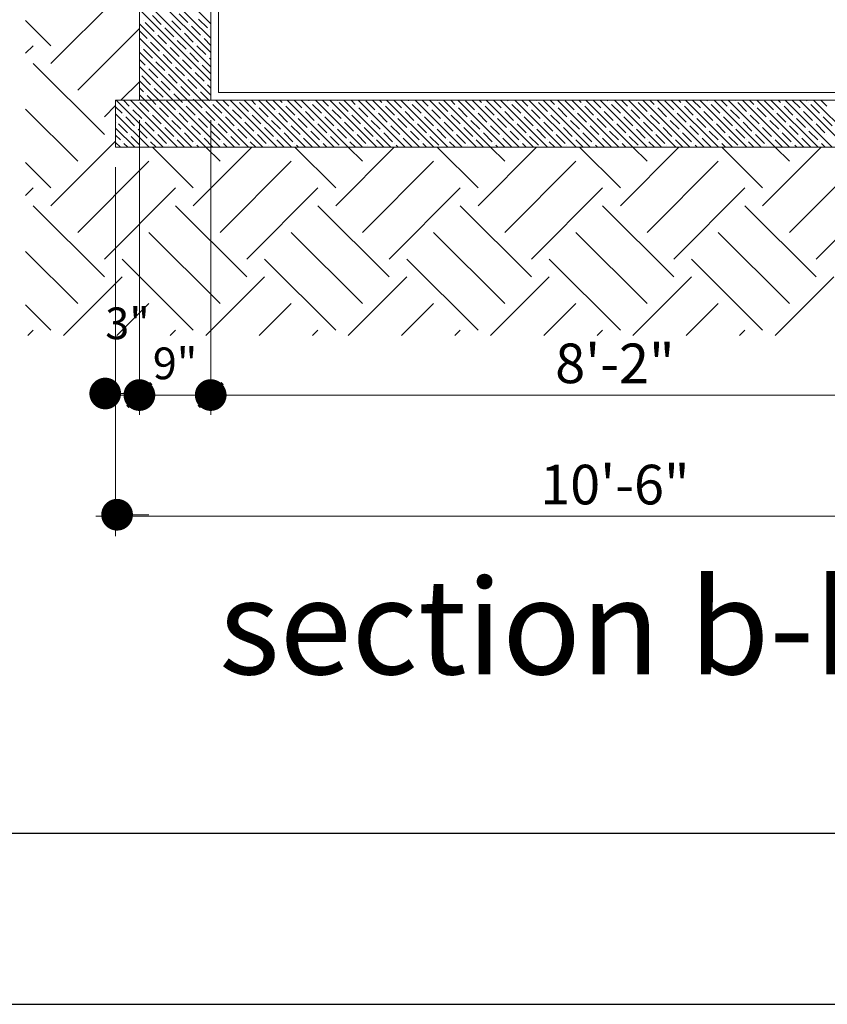
# Model space of a CAD drawing. Units: inches. Extents: x -20346 to -16790, y -13020 to -9093.
# Drawn here: x -17980 to -17828, y -13020 to -12834 of the extents above; entities that cross this region are included whole.
import ezdxf

# ---------------------------------------------------------------- set-up
doc = ezdxf.new("R2010")
doc.units = ezdxf.units.IN
doc.header["$LTSCALE"] = 48
doc.header["$MEASUREMENT"] = 0
for name, color, linetype, lineweight in [('dimension', 7, 'Continuous', 20), ('DINENSION LINE', 7, 'Continuous', 20), ('grid', 252, 'Continuous', 13), ('wall', 1, 'Continuous', 60)]:
    doc.layers.add(name, color=color, linetype=linetype, lineweight=lineweight)
doc.styles.add('Arial-Bold', font='arialbd.ttf')
doc.styles.add('RomanS', font='swissck.ttf')
doc.styles.add('style4', font='verdana.ttf')

# ---------------------------------------------------------------- blocks, each defined once
blk = doc.blocks.new('_ArchTick')
at = {"color": 0, "linetype": 'ByBlock', "const_width": 0.15}
blk.add_lwpolyline([(-0.5, -0.5), (0.5, 0.5)], dxfattribs=at)
blk = doc.blocks.new('_Dot')
at = {"color": 0, "linetype": 'ByBlock', "lineweight": -2}
blk.add_line((-0.5, 0), (-1, 0), dxfattribs=at)
at = {"color": 0, "linetype": 'ByBlock', "const_width": 0.5}
blk.add_lwpolyline([(-0.25, 0, 1), (0.25, 0, 1)], format="xyb", close=True, dxfattribs=at)

msp = doc.modelspace()

# ---------------------------------------------------------------- linework, layer by layer
at = {"lineweight": 25}
for points in [[(-18524.94, -13020.42), (-16789.51, -13020.42), (-16789.51, -11774.38), (-18524.94, -11774.38)], [(-18492.54, -12988.03), (-16821.91, -12988.03), (-16821.91, -11806.78), (-18492.54, -11806.78)]]:
    msp.add_lwpolyline(points, close=True, dxfattribs=at)
at = {"layer": 'dimension', "lineweight": 15}
for p, q in [((-17957.74, -12852.99), (-17957.74, -12908.81)), ((-17944.24, -12852.99), (-17944.24, -12908.81)), ((-17944.24, -12852.99), (-17944.24, -12908.81)), ((-17962.24, -12861.9), (-17962.24, -12908.81)), ((-17947.99, -12905.06), (-17787.49, -12905.06)), ((-17965.99, -12928.01), (-17769.49, -12928.01))]:
    msp.add_line(p, q, dxfattribs=at)
at = {"layer": 'grid', "lineweight": 15}
for p, q in [((-17957.74, -12852.99), (-17957.74, -12908.81)), ((-17962.24, -12905.06), (-17966.74, -12905.06)), ((-17957.74, -12905.06), (-17962.24, -12905.06)), ((-17962.24, -12905.06), (-17957.74, -12905.06)), ((-17957.74, -12905.06), (-17944.24, -12905.06)), ((-17957.74, -12905.06), (-17953.24, -12905.06)), ((-17944.24, -12905.06), (-17939.74, -12905.06)), ((-17962.24, -12908.81), (-17962.24, -12931.76))]:
    msp.add_line(p, q, dxfattribs=at)
at = {"layer": 'wall', "lineweight": 15}
for p, q in [((-17957.74, -12678.24), (-17957.74, -12849.24)), ((-17957.74, -12849.24), (-17957.74, -12678.24)), ((-17944.24, -12687.24), (-17944.24, -12849.24)), ((-17942.74, -12688.74), (-17942.74, -12847.74)), ((-17944.24, -12834.8), (-17957.74, -12821.3)), ((-17944.24, -12837.49), (-17957.74, -12823.99)), ((-17944.24, -12840.18), (-17957.74, -12826.68)), ((-17974.48, -12842.28), (-17961.01, -12828.81)), ((-17944.24, -12842.88), (-17957.74, -12829.38)), ((-17944.24, -12845.57), (-17957.74, -12832.07)), ((-17974.48, -12838.91), (-17979.28, -12834.11)), ((-17956.96, -12834.2), (-17956.96, -12834.2)), ((-17954.94, -12836.22), (-17956.63, -12834.53)), ((-17953.6, -12834.87), (-17955.28, -12833.19)), ((-17949.89, -12835.88), (-17951.58, -12834.2)), ((-17948.55, -12834.53), (-17950.23, -12832.85)), ((-17944.84, -12835.54), (-17946.53, -12833.86)), ((-17969.42, -12847.33), (-17957.74, -12835.65)), ((-17944.24, -12848.27), (-17957.74, -12834.77)), ((-17956.29, -12837.56), (-17957.74, -12836.11)), ((-17953.26, -12835.21), (-17953.26, -12835.21)), ((-17951.24, -12837.23), (-17952.92, -12835.54)), ((-17949.56, -12836.22), (-17949.56, -12836.22)), ((-17948.21, -12834.87), (-17948.21, -12834.87)), ((-17946.19, -12836.89), (-17947.87, -12835.21)), ((-17944.5, -12835.88), (-17944.5, -12835.88)), ((-17945.96, -12849.24), (-17957.74, -12837.46)), ((-17955.95, -12837.9), (-17955.95, -12837.9)), ((-17953.93, -12839.92), (-17955.62, -12838.24)), ((-17954.61, -12836.55), (-17954.61, -12836.55)), ((-17952.59, -12838.57), (-17954.27, -12836.89)), ((-17950.9, -12837.56), (-17950.9, -12837.56)), ((-17948.88, -12839.58), (-17950.57, -12837.9)), ((-17947.54, -12838.24), (-17949.22, -12836.55)), ((-17945.85, -12837.23), (-17945.85, -12837.23)), ((-17944.24, -12838.84), (-17945.51, -12837.56)), ((-17979.28, -12840.35), (-17977.84, -12838.91)), ((-17957.64, -12838.91), (-17957.74, -12838.81)), ((-17948.66, -12849.24), (-17957.74, -12840.15)), ((-17957.3, -12839.25), (-17957.3, -12839.25)), ((-17955.28, -12841.27), (-17956.96, -12839.58)), ((-17952.25, -12838.91), (-17952.25, -12838.91)), ((-17950.23, -12840.93), (-17951.91, -12839.25)), ((-17948.55, -12839.92), (-17948.55, -12839.92)), ((-17947.2, -12838.57), (-17947.2, -12838.57)), ((-17945.18, -12840.59), (-17946.86, -12838.91)), ((-17956.63, -12842.62), (-17957.74, -12841.5)), ((-17954.94, -12841.61), (-17954.94, -12841.61)), ((-17952.92, -12843.63), (-17954.61, -12841.94)), ((-17953.6, -12840.26), (-17953.6, -12840.26)), ((-17951.58, -12842.28), (-17953.26, -12840.59)), ((-17949.89, -12841.27), (-17949.89, -12841.27)), ((-17947.87, -12843.29), (-17949.56, -12841.61)), ((-17946.53, -12841.94), (-17948.21, -12840.26)), ((-17944.84, -12840.93), (-17944.84, -12840.93)), ((-17944.24, -12841.53), (-17944.5, -12841.27)), ((-17964.37, -12855.75), (-17977.84, -12842.28)), ((-17951.35, -12849.24), (-17957.74, -12842.85)), ((-17956.29, -12842.95), (-17956.29, -12842.95)), ((-17954.27, -12844.97), (-17955.95, -12843.29)), ((-17951.24, -12842.62), (-17951.24, -12842.62)), ((-17949.22, -12844.64), (-17950.9, -12842.95)), ((-17947.54, -12843.63), (-17947.54, -12843.63)), ((-17946.19, -12842.28), (-17946.19, -12842.28)), ((-17944.24, -12844.22), (-17945.85, -12842.62)), ((-17954.04, -12849.24), (-17957.74, -12845.54)), ((-17957.64, -12844.3), (-17957.64, -12844.3)), ((-17955.62, -12846.32), (-17957.3, -12844.64)), ((-17953.93, -12845.31), (-17953.93, -12845.31)), ((-17951.91, -12847.33), (-17953.6, -12845.65)), ((-17952.59, -12843.96), (-17952.59, -12843.96)), ((-17950.57, -12845.98), (-17952.25, -12844.3)), ((-17948.88, -12844.97), (-17948.88, -12844.97)), ((-17946.86, -12846.99), (-17948.55, -12845.31)), ((-17945.51, -12845.65), (-17947.2, -12843.96)), ((-17961.23, -12849.24), (-17957.74, -12845.75)), ((-17956.96, -12847.67), (-17957.74, -12846.89)), ((-17955.28, -12846.66), (-17955.28, -12846.66)), ((-17953.26, -12848.68), (-17954.94, -12846.99)), ((-17950.23, -12846.32), (-17950.23, -12846.32)), ((-17948.21, -12848.34), (-17949.89, -12846.66)), ((-17946.53, -12847.33), (-17946.53, -12847.33)), ((-17945.18, -12845.98), (-17945.18, -12845.98)), ((-17944.24, -12846.92), (-17944.84, -12846.32)), ((-17773.24, -12849.24), (-17962.24, -12849.24)), ((-17962.24, -12849.24), (-17962.24, -12858.15)), ((-17953.22, -12858.15), (-17962.13, -12849.24)), ((-17959.66, -12850.36), (-17960.78, -12849.24)), ((-17950.53, -12858.15), (-17959.43, -12849.24)), ((-17957.97, -12849.35), (-17957.97, -12849.35)), ((-17956.74, -12849.24), (-17957.74, -12848.24)), ((-17947.83, -12858.15), (-17956.74, -12849.24)), ((-17956.63, -12848), (-17956.63, -12848)), ((-17955.39, -12849.24), (-17956.29, -12848.34)), ((-17954.61, -12850.02), (-17955.39, -12849.24)), ((-17945.14, -12858.15), (-17954.04, -12849.24)), ((-17952.92, -12849.01), (-17952.92, -12849.01)), ((-17950.9, -12851.03), (-17952.59, -12849.35)), ((-17951.58, -12847.67), (-17951.58, -12847.67)), ((-17942.44, -12858.15), (-17951.35, -12849.24)), ((-17950, -12849.24), (-17951.24, -12848)), ((-17949.56, -12849.69), (-17950, -12849.24)), ((-17939.75, -12858.15), (-17948.66, -12849.24)), ((-17947.87, -12848.68), (-17947.87, -12848.68)), ((-17947.31, -12849.24), (-17947.54, -12849.01)), ((-17945.85, -12850.7), (-17947.31, -12849.24)), ((-17944.62, -12849.24), (-17946.19, -12847.67)), ((-17937.06, -12858.15), (-17945.96, -12849.24)), ((-17944.5, -12849.35), (-17944.62, -12849.24)), ((-17934.36, -12858.15), (-17943.27, -12849.24)), ((-17792.74, -12847.74), (-17942.74, -12847.74)), ((-17940.8, -12850.36), (-17941.92, -12849.24)), ((-17931.67, -12858.15), (-17940.57, -12849.24)), ((-17939.12, -12849.35), (-17939.12, -12849.35)), ((-17928.97, -12858.15), (-17937.88, -12849.24)), ((-17935.75, -12850.02), (-17936.53, -12849.24)), ((-17926.28, -12858.15), (-17935.19, -12849.24)), ((-17932.04, -12851.03), (-17933.73, -12849.35)), ((-17923.59, -12858.15), (-17932.49, -12849.24)), ((-17930.7, -12849.69), (-17931.14, -12849.24)), ((-17920.89, -12858.15), (-17929.8, -12849.24)), ((-17926.99, -12850.7), (-17928.45, -12849.24)), ((-17918.2, -12858.15), (-17927.1, -12849.24)), ((-17925.65, -12849.35), (-17925.76, -12849.24)), ((-17915.5, -12858.15), (-17924.41, -12849.24)), ((-17921.94, -12850.36), (-17923.06, -12849.24)), ((-17912.81, -12858.15), (-17921.72, -12849.24)), ((-17920.26, -12849.35), (-17920.26, -12849.35)), ((-17910.12, -12858.15), (-17919.02, -12849.24)), ((-17916.89, -12850.02), (-17917.67, -12849.24)), ((-17907.42, -12858.15), (-17916.33, -12849.24)), ((-17913.19, -12851.03), (-17914.87, -12849.35)), ((-17904.73, -12858.15), (-17913.63, -12849.24)), ((-17911.84, -12849.69), (-17912.29, -12849.24)), ((-17902.03, -12858.15), (-17910.94, -12849.24)), ((-17908.13, -12850.7), (-17909.59, -12849.24)), ((-17899.34, -12858.15), (-17908.25, -12849.24)), ((-17906.79, -12849.35), (-17906.9, -12849.24)), ((-17896.64, -12858.15), (-17905.55, -12849.24)), ((-17903.08, -12850.36), (-17904.2, -12849.24)), ((-17893.95, -12858.15), (-17902.86, -12849.24)), ((-17901.4, -12849.35), (-17901.4, -12849.35)), ((-17891.26, -12858.15), (-17900.16, -12849.24)), ((-17898.03, -12850.02), (-17898.82, -12849.24)), ((-17888.56, -12858.15), (-17897.47, -12849.24)), ((-17894.33, -12851.03), (-17896.01, -12849.35)), ((-17885.87, -12858.15), (-17894.77, -12849.24)), ((-17892.98, -12849.69), (-17893.43, -12849.24)), ((-17883.17, -12858.15), (-17892.08, -12849.24)), ((-17889.28, -12850.7), (-17890.73, -12849.24)), ((-17880.48, -12858.15), (-17889.39, -12849.24)), ((-17887.93, -12849.35), (-17888.04, -12849.24)), ((-17877.79, -12858.15), (-17886.69, -12849.24)), ((-17884.22, -12850.36), (-17885.35, -12849.24)), ((-17875.09, -12858.15), (-17884, -12849.24)), ((-17882.54, -12849.35), (-17882.54, -12849.35)), ((-17872.4, -12858.15), (-17881.3, -12849.24)), ((-17879.17, -12850.02), (-17879.96, -12849.24)), ((-17869.7, -12858.15), (-17878.61, -12849.24)), ((-17875.47, -12851.03), (-17877.15, -12849.35)), ((-17867.01, -12858.15), (-17875.92, -12849.24)), ((-17874.12, -12849.69), (-17874.57, -12849.24)), ((-17864.32, -12858.15), (-17873.22, -12849.24)), ((-17870.42, -12850.7), (-17871.88, -12849.24)), ((-17861.62, -12858.15), (-17870.53, -12849.24)), ((-17869.07, -12849.35), (-17869.18, -12849.24)), ((-17858.93, -12858.15), (-17867.83, -12849.24)), ((-17865.37, -12850.36), (-17866.49, -12849.24)), ((-17856.23, -12858.15), (-17865.14, -12849.24)), ((-17863.68, -12849.35), (-17863.68, -12849.35)), ((-17853.54, -12858.15), (-17862.45, -12849.24)), ((-17860.31, -12850.02), (-17861.1, -12849.24)), ((-17850.85, -12858.15), (-17859.75, -12849.24)), ((-17856.61, -12851.03), (-17858.29, -12849.35)), ((-17848.15, -12858.15), (-17857.06, -12849.24)), ((-17855.26, -12849.69), (-17855.71, -12849.24)), ((-17845.46, -12858.15), (-17854.36, -12849.24)), ((-17851.56, -12850.7), (-17853.02, -12849.24)), ((-17842.76, -12858.15), (-17851.67, -12849.24)), ((-17850.21, -12849.35), (-17850.32, -12849.24)), ((-17840.07, -12858.15), (-17848.98, -12849.24)), ((-17846.51, -12850.36), (-17847.63, -12849.24)), ((-17837.38, -12858.15), (-17846.28, -12849.24)), ((-17844.82, -12849.35), (-17844.82, -12849.35)), ((-17834.68, -12858.15), (-17843.59, -12849.24)), ((-17841.46, -12850.02), (-17842.24, -12849.24)), ((-17831.99, -12858.15), (-17840.89, -12849.24)), ((-17837.75, -12851.03), (-17839.44, -12849.35)), ((-17829.29, -12858.15), (-17838.2, -12849.24)), ((-17836.4, -12849.69), (-17836.85, -12849.24)), ((-17826.6, -12858.15), (-17835.51, -12849.24)), ((-17832.7, -12850.7), (-17834.16, -12849.24)), ((-17823.9, -12858.15), (-17832.81, -12849.24)), ((-17831.35, -12849.35), (-17831.46, -12849.24)), ((-17821.21, -12858.15), (-17830.12, -12849.24)), ((-17827.65, -12850.36), (-17828.77, -12849.24)), ((-17969.42, -12860.8), (-17979.28, -12850.95)), ((-17964.37, -12852.38), (-17962.24, -12850.25)), ((-17961.01, -12851.71), (-17962.24, -12850.47)), ((-17959.32, -12850.7), (-17959.32, -12850.7)), ((-17957.3, -12852.72), (-17958.99, -12851.03)), ((-17955.95, -12851.37), (-17957.64, -12849.69)), ((-17954.27, -12850.36), (-17954.27, -12850.36)), ((-17952.25, -12852.38), (-17953.93, -12850.7)), ((-17949.22, -12850.02), (-17949.22, -12850.02)), ((-17947.2, -12852.04), (-17948.88, -12850.36)), ((-17945.51, -12851.03), (-17945.51, -12851.03)), ((-17944.17, -12849.69), (-17944.17, -12849.69)), ((-17942.15, -12851.71), (-17943.83, -12850.02)), ((-17940.46, -12850.7), (-17940.46, -12850.7)), ((-17938.44, -12852.72), (-17940.13, -12851.03)), ((-17937.1, -12851.37), (-17938.78, -12849.69)), ((-17935.41, -12850.36), (-17935.41, -12850.36)), ((-17933.39, -12852.38), (-17935.08, -12850.7)), ((-17930.36, -12850.02), (-17930.36, -12850.02)), ((-17928.34, -12852.04), (-17930.02, -12850.36)), ((-17926.66, -12851.03), (-17926.66, -12851.03)), ((-17925.31, -12849.69), (-17925.31, -12849.69)), ((-17923.29, -12851.71), (-17924.97, -12850.02)), ((-17921.6, -12850.7), (-17921.6, -12850.7)), ((-17919.58, -12852.72), (-17921.27, -12851.03)), ((-17918.24, -12851.37), (-17919.92, -12849.69)), ((-17916.55, -12850.36), (-17916.55, -12850.36)), ((-17914.53, -12852.38), (-17916.22, -12850.7)), ((-17911.5, -12850.02), (-17911.5, -12850.02)), ((-17909.48, -12852.04), (-17911.17, -12850.36)), ((-17907.8, -12851.03), (-17907.8, -12851.03)), ((-17906.45, -12849.69), (-17906.45, -12849.69)), ((-17904.43, -12851.71), (-17906.11, -12850.02)), ((-17902.75, -12850.7), (-17902.75, -12850.7)), ((-17900.73, -12852.72), (-17902.41, -12851.03)), ((-17899.38, -12851.37), (-17901.06, -12849.69)), ((-17897.7, -12850.36), (-17897.7, -12850.36)), ((-17895.67, -12852.38), (-17897.36, -12850.7)), ((-17892.64, -12850.02), (-17892.64, -12850.02)), ((-17890.62, -12852.04), (-17892.31, -12850.36)), ((-17888.94, -12851.03), (-17888.94, -12851.03)), ((-17887.59, -12849.69), (-17887.59, -12849.69)), ((-17885.57, -12851.71), (-17887.26, -12850.02)), ((-17883.89, -12850.7), (-17883.89, -12850.7)), ((-17881.87, -12852.72), (-17883.55, -12851.03)), ((-17880.52, -12851.37), (-17882.2, -12849.69)), ((-17878.84, -12850.36), (-17878.84, -12850.36)), ((-17876.82, -12852.38), (-17878.5, -12850.7)), ((-17873.79, -12850.02), (-17873.79, -12850.02)), ((-17871.76, -12852.04), (-17873.45, -12850.36)), ((-17870.08, -12851.03), (-17870.08, -12851.03)), ((-17868.73, -12849.69), (-17868.73, -12849.69)), ((-17866.71, -12851.71), (-17868.4, -12850.02)), ((-17865.03, -12850.7), (-17865.03, -12850.7)), ((-17863.01, -12852.72), (-17864.69, -12851.03)), ((-17861.66, -12851.37), (-17863.35, -12849.69)), ((-17859.98, -12850.36), (-17859.98, -12850.36)), ((-17857.96, -12852.38), (-17859.64, -12850.7)), ((-17854.93, -12850.02), (-17854.93, -12850.02)), ((-17852.91, -12852.04), (-17854.59, -12850.36)), ((-17851.22, -12851.03), (-17851.22, -12851.03)), ((-17849.88, -12849.69), (-17849.88, -12849.69)), ((-17847.85, -12851.71), (-17849.54, -12850.02)), ((-17846.17, -12850.7), (-17846.17, -12850.7)), ((-17844.15, -12852.72), (-17845.83, -12851.03)), ((-17842.8, -12851.37), (-17844.49, -12849.69)), ((-17841.12, -12850.36), (-17841.12, -12850.36)), ((-17839.1, -12852.38), (-17840.78, -12850.7)), ((-17836.07, -12850.02), (-17836.07, -12850.02)), ((-17834.05, -12852.04), (-17835.73, -12850.36)), ((-17832.36, -12851.03), (-17832.36, -12851.03)), ((-17831.02, -12849.69), (-17831.02, -12849.69)), ((-17829, -12851.71), (-17830.68, -12850.02)), ((-17955.91, -12858.15), (-17962.24, -12851.82)), ((-17960.67, -12852.04), (-17960.67, -12852.04)), ((-17958.65, -12854.07), (-17960.33, -12852.38)), ((-17956.96, -12853.05), (-17956.96, -12853.05)), ((-17955.62, -12851.71), (-17955.62, -12851.71)), ((-17953.6, -12853.73), (-17955.28, -12852.04)), ((-17951.91, -12852.72), (-17951.91, -12852.72)), ((-17949.89, -12854.74), (-17951.58, -12853.05)), ((-17950.57, -12851.37), (-17950.57, -12851.37)), ((-17948.55, -12853.39), (-17950.23, -12851.71)), ((-17946.86, -12852.38), (-17946.86, -12852.38)), ((-17944.84, -12854.4), (-17946.53, -12852.72)), ((-17943.49, -12853.05), (-17945.18, -12851.37)), ((-17941.81, -12852.04), (-17941.81, -12852.04)), ((-17939.79, -12854.07), (-17941.47, -12852.38)), ((-17938.11, -12853.05), (-17938.11, -12853.05)), ((-17936.76, -12851.71), (-17936.76, -12851.71)), ((-17934.74, -12853.73), (-17936.42, -12852.04)), ((-17933.05, -12852.72), (-17933.05, -12852.72)), ((-17931.03, -12854.74), (-17932.72, -12853.05)), ((-17931.71, -12851.37), (-17931.71, -12851.37)), ((-17929.69, -12853.39), (-17931.37, -12851.71)), ((-17928, -12852.38), (-17928, -12852.38)), ((-17925.98, -12854.4), (-17927.67, -12852.72)), ((-17924.64, -12853.05), (-17926.32, -12851.37)), ((-17922.95, -12852.04), (-17922.95, -12852.04)), ((-17920.93, -12854.07), (-17922.62, -12852.38)), ((-17919.25, -12853.05), (-17919.25, -12853.05)), ((-17917.9, -12851.71), (-17917.9, -12851.71)), ((-17915.88, -12853.73), (-17917.56, -12852.04)), ((-17914.2, -12852.72), (-17914.2, -12852.72)), ((-17912.18, -12854.74), (-17913.86, -12853.05)), ((-17912.85, -12851.37), (-17912.85, -12851.37)), ((-17910.83, -12853.39), (-17912.51, -12851.71)), ((-17909.14, -12852.38), (-17909.14, -12852.38)), ((-17907.12, -12854.4), (-17908.81, -12852.72)), ((-17905.78, -12853.05), (-17907.46, -12851.37)), ((-17904.09, -12852.04), (-17904.09, -12852.04)), ((-17902.07, -12854.07), (-17903.76, -12852.38)), ((-17900.39, -12853.05), (-17900.39, -12853.05)), ((-17899.04, -12851.71), (-17899.04, -12851.71)), ((-17897.02, -12853.73), (-17898.71, -12852.04)), ((-17895.34, -12852.72), (-17895.34, -12852.72)), ((-17893.32, -12854.74), (-17895, -12853.05)), ((-17893.99, -12851.37), (-17893.99, -12851.37)), ((-17891.97, -12853.39), (-17893.65, -12851.71)), ((-17890.29, -12852.38), (-17890.29, -12852.38)), ((-17888.27, -12854.4), (-17889.95, -12852.72)), ((-17886.92, -12853.05), (-17888.6, -12851.37)), ((-17885.23, -12852.04), (-17885.23, -12852.04)), ((-17883.21, -12854.07), (-17884.9, -12852.38)), ((-17881.53, -12853.05), (-17881.53, -12853.05)), ((-17880.18, -12851.71), (-17880.18, -12851.71)), ((-17878.16, -12853.73), (-17879.85, -12852.04)), ((-17876.48, -12852.72), (-17876.48, -12852.72)), ((-17874.46, -12854.74), (-17876.14, -12853.05)), ((-17875.13, -12851.37), (-17875.13, -12851.37)), ((-17873.11, -12853.39), (-17874.8, -12851.71)), ((-17871.43, -12852.38), (-17871.43, -12852.38)), ((-17869.41, -12854.4), (-17871.09, -12852.72)), ((-17868.06, -12853.05), (-17869.74, -12851.37)), ((-17866.38, -12852.04), (-17866.38, -12852.04)), ((-17864.36, -12854.07), (-17866.04, -12852.38)), ((-17862.67, -12853.05), (-17862.67, -12853.05)), ((-17861.32, -12851.71), (-17861.32, -12851.71)), ((-17859.3, -12853.73), (-17860.99, -12852.04)), ((-17857.62, -12852.72), (-17857.62, -12852.72)), ((-17855.6, -12854.74), (-17857.28, -12853.05)), ((-17856.27, -12851.37), (-17856.27, -12851.37)), ((-17854.25, -12853.39), (-17855.94, -12851.71)), ((-17852.57, -12852.38), (-17852.57, -12852.38)), ((-17850.55, -12854.4), (-17852.23, -12852.72)), ((-17849.2, -12853.05), (-17850.89, -12851.37)), ((-17847.52, -12852.04), (-17847.52, -12852.04)), ((-17845.5, -12854.07), (-17847.18, -12852.38)), ((-17843.81, -12853.05), (-17843.81, -12853.05)), ((-17842.47, -12851.71), (-17842.47, -12851.71)), ((-17840.45, -12853.73), (-17842.13, -12852.04)), ((-17838.76, -12852.72), (-17838.76, -12852.72)), ((-17836.74, -12854.74), (-17838.43, -12853.05)), ((-17837.42, -12851.37), (-17837.42, -12851.37)), ((-17835.39, -12853.39), (-17837.08, -12851.71)), ((-17833.71, -12852.38), (-17833.71, -12852.38)), ((-17831.69, -12854.4), (-17833.37, -12852.72)), ((-17830.34, -12853.05), (-17832.03, -12851.37)), ((-17828.66, -12852.04), (-17828.66, -12852.04)), ((-17826.64, -12854.07), (-17828.32, -12852.38)), ((-17958.61, -12858.15), (-17962.24, -12854.51)), ((-17962.02, -12853.39), (-17962.02, -12853.39)), ((-17960, -12855.41), (-17961.68, -12853.73)), ((-17958.31, -12854.4), (-17958.31, -12854.4)), ((-17956.29, -12856.42), (-17957.97, -12854.74)), ((-17954.94, -12855.08), (-17956.63, -12853.39)), ((-17953.26, -12854.07), (-17953.26, -12854.07)), ((-17951.24, -12856.09), (-17952.92, -12854.4)), ((-17948.21, -12853.73), (-17948.21, -12853.73)), ((-17946.19, -12855.75), (-17947.87, -12854.07)), ((-17944.5, -12854.74), (-17944.5, -12854.74)), ((-17943.16, -12853.39), (-17943.16, -12853.39)), ((-17941.14, -12855.41), (-17942.82, -12853.73)), ((-17939.45, -12854.4), (-17939.45, -12854.4)), ((-17937.43, -12856.42), (-17939.12, -12854.74)), ((-17936.09, -12855.08), (-17937.77, -12853.39)), ((-17934.4, -12854.07), (-17934.4, -12854.07)), ((-17932.38, -12856.09), (-17934.07, -12854.4)), ((-17929.35, -12853.73), (-17929.35, -12853.73)), ((-17927.33, -12855.75), (-17929.01, -12854.07)), ((-17925.65, -12854.74), (-17925.65, -12854.74)), ((-17924.3, -12853.39), (-17924.3, -12853.39)), ((-17922.28, -12855.41), (-17923.96, -12853.73)), ((-17920.59, -12854.4), (-17920.59, -12854.4)), ((-17918.57, -12856.42), (-17920.26, -12854.74)), ((-17917.23, -12855.08), (-17918.91, -12853.39)), ((-17915.54, -12854.07), (-17915.54, -12854.07)), ((-17913.52, -12856.09), (-17915.21, -12854.4)), ((-17910.49, -12853.73), (-17910.49, -12853.73)), ((-17908.47, -12855.75), (-17910.16, -12854.07)), ((-17906.79, -12854.74), (-17906.79, -12854.74)), ((-17905.44, -12853.39), (-17905.44, -12853.39)), ((-17903.42, -12855.41), (-17905.1, -12853.73)), ((-17901.74, -12854.4), (-17901.74, -12854.4)), ((-17899.72, -12856.42), (-17901.4, -12854.74)), ((-17898.37, -12855.08), (-17900.05, -12853.39)), ((-17896.68, -12854.07), (-17896.68, -12854.07)), ((-17894.66, -12856.09), (-17896.35, -12854.4)), ((-17891.63, -12853.73), (-17891.63, -12853.73)), ((-17889.61, -12855.75), (-17891.3, -12854.07)), ((-17887.93, -12854.74), (-17887.93, -12854.74)), ((-17886.58, -12853.39), (-17886.58, -12853.39)), ((-17884.56, -12855.41), (-17886.25, -12853.73)), ((-17882.88, -12854.4), (-17882.88, -12854.4)), ((-17880.86, -12856.42), (-17882.54, -12854.74)), ((-17879.51, -12855.08), (-17881.19, -12853.39)), ((-17877.83, -12854.07), (-17877.83, -12854.07)), ((-17875.81, -12856.09), (-17877.49, -12854.4)), ((-17872.77, -12853.73), (-17872.77, -12853.73)), ((-17870.75, -12855.75), (-17872.44, -12854.07)), ((-17869.07, -12854.74), (-17869.07, -12854.74)), ((-17867.72, -12853.39), (-17867.72, -12853.39)), ((-17865.7, -12855.41), (-17867.39, -12853.73)), ((-17864.02, -12854.4), (-17864.02, -12854.4)), ((-17862, -12856.42), (-17863.68, -12854.74)), ((-17860.65, -12855.08), (-17862.34, -12853.39)), ((-17858.97, -12854.07), (-17858.97, -12854.07)), ((-17856.95, -12856.09), (-17858.63, -12854.4)), ((-17853.92, -12853.73), (-17853.92, -12853.73)), ((-17851.9, -12855.75), (-17853.58, -12854.07)), ((-17850.21, -12854.74), (-17850.21, -12854.74)), ((-17848.86, -12853.39), (-17848.86, -12853.39)), ((-17846.84, -12855.41), (-17848.53, -12853.73)), ((-17845.16, -12854.4), (-17845.16, -12854.4)), ((-17843.14, -12856.42), (-17844.82, -12854.74)), ((-17841.79, -12855.08), (-17843.48, -12853.39)), ((-17840.11, -12854.07), (-17840.11, -12854.07)), ((-17838.09, -12856.09), (-17839.77, -12854.4)), ((-17835.06, -12853.73), (-17835.06, -12853.73)), ((-17833.04, -12855.75), (-17834.72, -12854.07)), ((-17831.35, -12854.74), (-17831.35, -12854.74)), ((-17830.01, -12853.39), (-17830.01, -12853.39)), ((-17827.99, -12855.41), (-17829.67, -12853.73)), ((-17961.34, -12856.76), (-17962.24, -12855.86)), ((-17959.66, -12855.75), (-17959.66, -12855.75)), ((-17957.64, -12857.77), (-17959.32, -12856.09)), ((-17955.95, -12856.76), (-17955.95, -12856.76)), ((-17954.61, -12855.41), (-17954.61, -12855.41)), ((-17952.59, -12857.43), (-17954.27, -12855.75)), ((-17950.9, -12856.42), (-17950.9, -12856.42)), ((-17949.18, -12858.15), (-17950.57, -12856.76)), ((-17949.56, -12855.08), (-17949.56, -12855.08)), ((-17947.54, -12857.1), (-17949.22, -12855.41)), ((-17945.85, -12856.09), (-17945.85, -12856.09)), ((-17943.83, -12858.11), (-17945.51, -12856.42)), ((-17942.48, -12856.76), (-17944.17, -12855.08)), ((-17940.8, -12855.75), (-17940.8, -12855.75)), ((-17938.78, -12857.77), (-17940.46, -12856.09)), ((-17937.1, -12856.76), (-17937.1, -12856.76)), ((-17935.75, -12855.41), (-17935.75, -12855.41)), ((-17933.73, -12857.43), (-17935.41, -12855.75)), ((-17932.04, -12856.42), (-17932.04, -12856.42)), ((-17930.32, -12858.15), (-17931.71, -12856.76)), ((-17930.7, -12855.08), (-17930.7, -12855.08)), ((-17928.68, -12857.1), (-17930.36, -12855.41)), ((-17926.99, -12856.09), (-17926.99, -12856.09)), ((-17924.97, -12858.11), (-17926.66, -12856.42)), ((-17923.63, -12856.76), (-17925.31, -12855.08)), ((-17921.94, -12855.75), (-17921.94, -12855.75)), ((-17919.92, -12857.77), (-17921.6, -12856.09)), ((-17918.24, -12856.76), (-17918.24, -12856.76)), ((-17916.89, -12855.41), (-17916.89, -12855.41)), ((-17914.87, -12857.43), (-17916.55, -12855.75)), ((-17913.19, -12856.42), (-17913.19, -12856.42)), ((-17911.46, -12858.15), (-17912.85, -12856.76)), ((-17911.84, -12855.08), (-17911.84, -12855.08)), ((-17909.82, -12857.1), (-17911.5, -12855.41)), ((-17908.13, -12856.09), (-17908.13, -12856.09)), ((-17906.11, -12858.11), (-17907.8, -12856.42)), ((-17904.77, -12856.76), (-17906.45, -12855.08)), ((-17903.08, -12855.75), (-17903.08, -12855.75)), ((-17901.06, -12857.77), (-17902.75, -12856.09)), ((-17899.38, -12856.76), (-17899.38, -12856.76)), ((-17898.03, -12855.41), (-17898.03, -12855.41)), ((-17896.01, -12857.43), (-17897.7, -12855.75)), ((-17894.33, -12856.42), (-17894.33, -12856.42)), ((-17892.6, -12858.15), (-17893.99, -12856.76)), ((-17892.98, -12855.08), (-17892.98, -12855.08)), ((-17890.96, -12857.1), (-17892.64, -12855.41)), ((-17889.28, -12856.09), (-17889.28, -12856.09)), ((-17887.26, -12858.11), (-17888.94, -12856.42)), ((-17885.91, -12856.76), (-17887.59, -12855.08)), ((-17884.22, -12855.75), (-17884.22, -12855.75)), ((-17882.2, -12857.77), (-17883.89, -12856.09)), ((-17880.52, -12856.76), (-17880.52, -12856.76)), ((-17879.17, -12855.41), (-17879.17, -12855.41)), ((-17877.15, -12857.43), (-17878.84, -12855.75)), ((-17875.47, -12856.42), (-17875.47, -12856.42)), ((-17873.75, -12858.15), (-17875.13, -12856.76)), ((-17874.12, -12855.08), (-17874.12, -12855.08)), ((-17872.1, -12857.1), (-17873.79, -12855.41)), ((-17870.42, -12856.09), (-17870.42, -12856.09)), ((-17868.4, -12858.11), (-17870.08, -12856.42)), ((-17867.05, -12856.76), (-17868.73, -12855.08)), ((-17865.37, -12855.75), (-17865.37, -12855.75)), ((-17863.35, -12857.77), (-17865.03, -12856.09)), ((-17861.66, -12856.76), (-17861.66, -12856.76)), ((-17860.31, -12855.41), (-17860.31, -12855.41)), ((-17858.29, -12857.43), (-17859.98, -12855.75)), ((-17856.61, -12856.42), (-17856.61, -12856.42)), ((-17854.89, -12858.15), (-17856.27, -12856.76)), ((-17855.26, -12855.08), (-17855.26, -12855.08)), ((-17853.24, -12857.1), (-17854.93, -12855.41)), ((-17851.56, -12856.09), (-17851.56, -12856.09)), ((-17849.54, -12858.11), (-17851.22, -12856.42)), ((-17848.19, -12856.76), (-17849.88, -12855.08)), ((-17846.51, -12855.75), (-17846.51, -12855.75)), ((-17844.49, -12857.77), (-17846.17, -12856.09)), ((-17842.8, -12856.76), (-17842.8, -12856.76)), ((-17841.46, -12855.41), (-17841.46, -12855.41)), ((-17839.44, -12857.43), (-17841.12, -12855.75)), ((-17837.75, -12856.42), (-17837.75, -12856.42)), ((-17836.03, -12858.15), (-17837.42, -12856.76)), ((-17836.4, -12855.08), (-17836.4, -12855.08)), ((-17834.38, -12857.1), (-17836.07, -12855.41)), ((-17832.7, -12856.09), (-17832.7, -12856.09)), ((-17830.68, -12858.11), (-17832.36, -12856.42)), ((-17829.33, -12856.76), (-17831.02, -12855.08)), ((-17827.65, -12855.75), (-17827.65, -12855.75)), ((-17974.48, -12869.22), (-17962.24, -12856.99)), ((-17961.3, -12858.15), (-17962.24, -12857.21)), ((-17773.24, -12858.15), (-17962.24, -12858.15)), ((-17961.01, -12857.1), (-17961.01, -12857.1)), ((-17959.96, -12858.15), (-17960.67, -12857.43)), ((-17957.3, -12858.11), (-17957.3, -12858.11)), ((-17954.57, -12858.15), (-17955.62, -12857.1)), ((-17947.54, -12865.85), (-17955.24, -12858.15)), ((-17952.25, -12857.77), (-17952.25, -12857.77)), ((-17951.87, -12858.15), (-17951.91, -12858.11)), ((-17947.54, -12869.22), (-17936.46, -12858.15)), ((-17947.2, -12857.43), (-17947.2, -12857.43)), ((-17946.49, -12858.15), (-17946.86, -12857.77)), ((-17942.48, -12860.8), (-17945.14, -12858.15)), ((-17942.15, -12857.1), (-17942.15, -12857.1)), ((-17941.1, -12858.15), (-17941.81, -12857.43)), ((-17938.44, -12858.11), (-17938.44, -12858.11)), ((-17935.71, -12858.15), (-17936.76, -12857.1)), ((-17933.39, -12857.77), (-17933.39, -12857.77)), ((-17933.02, -12858.15), (-17933.05, -12858.11)), ((-17928.34, -12857.43), (-17928.34, -12857.43)), ((-17920.59, -12865.85), (-17928.3, -12858.15)), ((-17927.63, -12858.15), (-17928, -12857.77)), ((-17923.29, -12857.1), (-17923.29, -12857.1)), ((-17922.24, -12858.15), (-17922.95, -12857.43)), ((-17920.59, -12869.22), (-17909.52, -12858.15)), ((-17919.58, -12858.11), (-17919.58, -12858.11)), ((-17915.54, -12860.8), (-17918.2, -12858.15)), ((-17916.85, -12858.15), (-17917.9, -12857.1)), ((-17914.53, -12857.77), (-17914.53, -12857.77)), ((-17914.16, -12858.15), (-17914.2, -12858.11)), ((-17909.48, -12857.43), (-17909.48, -12857.43)), ((-17908.77, -12858.15), (-17909.14, -12857.77)), ((-17904.43, -12857.1), (-17904.43, -12857.1)), ((-17903.38, -12858.15), (-17904.09, -12857.43)), ((-17893.65, -12865.85), (-17901.36, -12858.15)), ((-17900.73, -12858.11), (-17900.73, -12858.11)), ((-17897.99, -12858.15), (-17899.04, -12857.1)), ((-17895.67, -12857.77), (-17895.67, -12857.77)), ((-17895.3, -12858.15), (-17895.34, -12858.11)), ((-17893.65, -12869.22), (-17882.58, -12858.15)), ((-17888.6, -12860.8), (-17891.26, -12858.15)), ((-17890.62, -12857.43), (-17890.62, -12857.43)), ((-17889.91, -12858.15), (-17890.29, -12857.77)), ((-17885.57, -12857.1), (-17885.57, -12857.1)), ((-17884.52, -12858.15), (-17885.23, -12857.43)), ((-17881.87, -12858.11), (-17881.87, -12858.11)), ((-17879.13, -12858.15), (-17880.18, -12857.1)), ((-17876.82, -12857.77), (-17876.82, -12857.77)), ((-17876.44, -12858.15), (-17876.48, -12858.11)), ((-17866.71, -12865.85), (-17874.42, -12858.15)), ((-17871.76, -12857.43), (-17871.76, -12857.43)), ((-17871.05, -12858.15), (-17871.43, -12857.77)), ((-17866.71, -12857.1), (-17866.71, -12857.1)), ((-17866.71, -12869.22), (-17855.64, -12858.15)), ((-17865.66, -12858.15), (-17866.38, -12857.43)), ((-17861.66, -12860.8), (-17864.32, -12858.15)), ((-17863.01, -12858.11), (-17863.01, -12858.11)), ((-17860.27, -12858.15), (-17861.32, -12857.1)), ((-17857.96, -12857.77), (-17857.96, -12857.77)), ((-17857.58, -12858.15), (-17857.62, -12858.11)), ((-17852.91, -12857.43), (-17852.91, -12857.43)), ((-17852.19, -12858.15), (-17852.57, -12857.77)), ((-17847.85, -12857.1), (-17847.85, -12857.1)), ((-17846.8, -12858.15), (-17847.52, -12857.43)), ((-17839.77, -12865.85), (-17847.48, -12858.15)), ((-17844.15, -12858.11), (-17844.15, -12858.11)), ((-17841.42, -12858.15), (-17842.47, -12857.1)), ((-17839.77, -12869.22), (-17828.7, -12858.15)), ((-17839.1, -12857.77), (-17839.1, -12857.77)), ((-17838.72, -12858.15), (-17838.76, -12858.11)), ((-17834.72, -12860.8), (-17837.38, -12858.15)), ((-17834.05, -12857.43), (-17834.05, -12857.43)), ((-17833.33, -12858.15), (-17833.71, -12857.77)), ((-17829, -12857.1), (-17829, -12857.1)), ((-17827.95, -12858.15), (-17828.66, -12857.43)), ((-17974.48, -12865.85), (-17979.28, -12861.05)), ((-17969.42, -12874.27), (-17955.95, -12860.8)), ((-17942.48, -12874.27), (-17929.01, -12860.8)), ((-17915.54, -12874.27), (-17902.07, -12860.8)), ((-17888.6, -12874.27), (-17875.13, -12860.8)), ((-17861.66, -12874.27), (-17848.19, -12860.8)), ((-17834.72, -12874.27), (-17821.25, -12860.8)), ((-17979.28, -12867.29), (-17977.84, -12865.85)), ((-17964.37, -12879.32), (-17950.9, -12865.85)), ((-17937.43, -12879.32), (-17923.96, -12865.85)), ((-17910.49, -12879.32), (-17897.02, -12865.85)), ((-17883.55, -12879.32), (-17870.08, -12865.85)), ((-17856.61, -12879.32), (-17843.14, -12865.85)), ((-17829.67, -12879.32), (-17816.2, -12865.85)), ((-17964.37, -12882.69), (-17977.84, -12869.22)), ((-17937.43, -12882.69), (-17950.9, -12869.22)), ((-17910.49, -12882.69), (-17923.96, -12869.22)), ((-17883.55, -12882.69), (-17897.02, -12869.22)), ((-17856.61, -12882.69), (-17870.08, -12869.22)), ((-17829.67, -12882.69), (-17843.14, -12869.22)), ((-17942.48, -12887.74), (-17955.95, -12874.27)), ((-17915.54, -12887.74), (-17929.01, -12874.27)), ((-17888.6, -12887.74), (-17902.07, -12874.27)), ((-17861.66, -12887.74), (-17875.13, -12874.27)), ((-17834.72, -12887.74), (-17848.19, -12874.27)), ((-17969.42, -12887.74), (-17979.28, -12877.89)), ((-17947.54, -12892.79), (-17961.01, -12879.32)), ((-17920.59, -12892.79), (-17934.07, -12879.32)), ((-17893.65, -12892.79), (-17907.12, -12879.32)), ((-17866.71, -12892.79), (-17880.18, -12879.32)), ((-17839.77, -12892.79), (-17853.24, -12879.32)), ((-17972.13, -12893.81), (-17961.01, -12882.69)), ((-17945.19, -12893.81), (-17934.07, -12882.69)), ((-17918.25, -12893.81), (-17907.12, -12882.69)), ((-17891.31, -12893.81), (-17880.18, -12882.69)), ((-17864.36, -12893.81), (-17853.24, -12882.69)), ((-17837.42, -12893.81), (-17826.3, -12882.69)), ((-17974.48, -12892.79), (-17979.28, -12887.99)), ((-17962.03, -12893.81), (-17955.95, -12887.74)), ((-17935.08, -12893.81), (-17929.01, -12887.74)), ((-17908.14, -12893.81), (-17902.07, -12887.74)), ((-17881.2, -12893.81), (-17875.13, -12887.74)), ((-17854.26, -12893.81), (-17848.19, -12887.74)), ((-17978.86, -12893.81), (-17977.84, -12892.79)), ((-17951.92, -12893.81), (-17950.9, -12892.79)), ((-17924.98, -12893.81), (-17923.96, -12892.79)), ((-17898.04, -12893.81), (-17897.02, -12892.79)), ((-17871.1, -12893.81), (-17870.08, -12892.79)), ((-17844.16, -12893.81), (-17843.14, -12892.79))]:
    msp.add_line(p, q, dxfattribs=at)

# ---------------------------------------------------------------- block references
at = {"layer": 'dimension', "color": 7, "lineweight": 20, "xscale": 6, "yscale": 6, "zscale": 6, "rotation": 180}
for p in [(-17964.21, -12904.77), (-17957.74, -12905.06), (-17944.24, -12905.06), (-17961.96, -12927.72)]:
    msp.add_blockref('_Dot', p, dxfattribs=at)
at = {"layer": 'grid', "lineweight": 15, "xscale": 4.5, "yscale": 4.5, "zscale": 4.5}
msp.add_blockref('_ArchTick', (-17957.74, -12905.06), dxfattribs=at)
at = {"layer": 'grid', "lineweight": 15, "xscale": 4.5, "yscale": 4.5, "zscale": 4.5, "rotation": 180}
msp.add_blockref('_ArchTick', (-17944.24, -12905.06), dxfattribs=at)

# ---------------------------------------------------------------- texts
at = {"layer": 'dimension', "lineweight": 15, "style": 'Arial-Bold'}
msp.add_text('section b-b', height=18, dxfattribs=at).set_placement((-17942.69, -12957.93))
at = {"layer": 'DINENSION LINE', "attachment_point": 5}
for s, insert, char_height, style in [('3"', (-17959.99, -12892.26), 6, 'style4'), ('{\\fVerdana|b0|i0|c0|p34;9"}', (-17950.99, -12899.06), 6, 'RomanS'), ('{\\fVerdana|b0|i0|c0|p34;8\'-2"}', (-17867.74, -12899.06), 7.5, 'RomanS'), ('{\\fVerdana|b0|i0|c0|p34;10\'-6"}', (-17867.74, -12922.01), 7.5, 'RomanS')]:
    msp.add_mtext(s, dxfattribs=dict(at, insert=insert, char_height=char_height, style=style))

doc.saveas('drawing.dxf')
